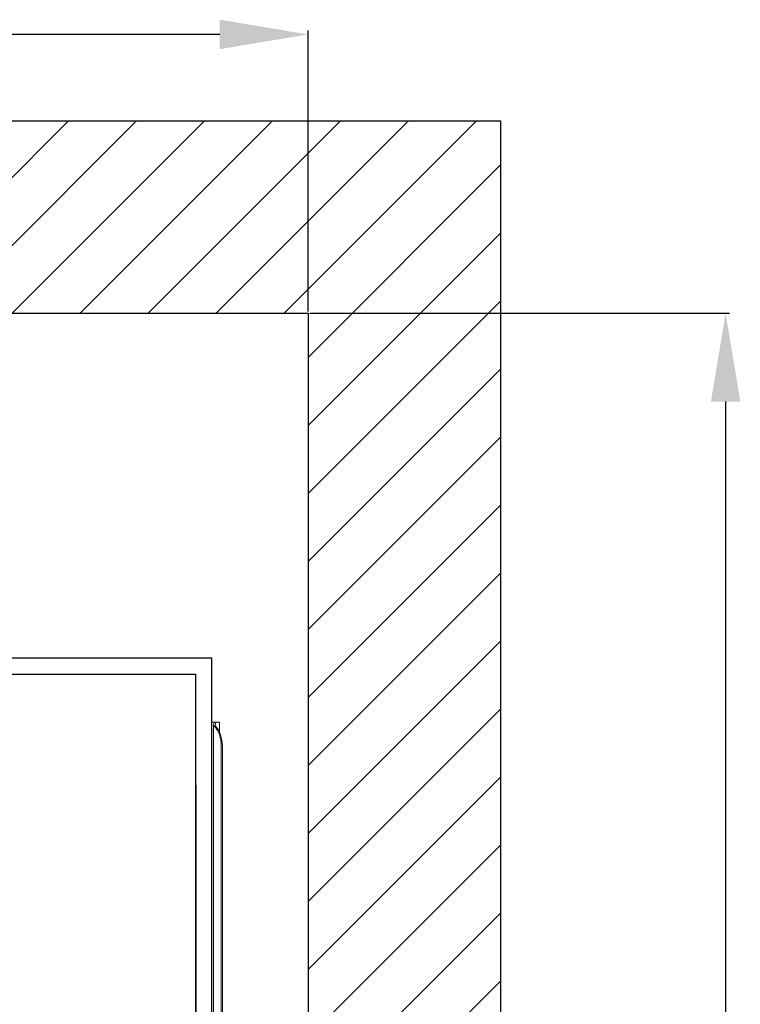
# Model space of a CAD drawing. Units: inches. Extents: x -3829 to 5891, y -1319 to 2210.
# Drawn here: x 2828 to 3399, y 1306 to 2086 of the extents above; entities that cross this region are included whole.
import ezdxf

# ---------------------------------------------------------------- set-up
doc = ezdxf.new("R2010")
doc.units = ezdxf.units.IN
doc.layers.add('PLATFORM', color=25, linetype='Continuous')
doc.layers.add('WALLS', color=8, linetype='Continuous')
doc.styles.add('SIMPLEX', font='SIMPLEX.shx')
doc.dimstyles.new('metric', dxfattribs={"dimtxt": 70, "dimasz": 70, "dimexe": 3, "dimexo": 1.5, "dimgap": 2.54, "dimtad": 0, "dimtih": 1, "dimtoh": 1, "dimdsep": 46, "dimtxsty": 'SIMPLEX', "dimcen": -2.286, "dimadec": 0, "dimazin": 2, "dimtfac": 1, "dimtofl": 0, "dimtmove": 0, "dimatfit": 3, "dimfxl": 3, "dimtolj": 1, "dimtzin": 0, "dimarcsym": 0})

# ---------------------------------------------------------------- blocks, each defined once
blk = doc.blocks.new('*D6')
at = {"color": 0, "lineweight": -2, "transparency": 16777216}
for p, q in [((1475.25, 1855.07), (1475.25, 2077.48)), ((3056.4, 1855.07), (3056.4, 2077.48)), ((2986.4, 2074.48), (1545.25, 2074.48))]:
    blk.add_line(p, q, dxfattribs=at)
at = {"color": 0, "transparency": 16777216}
for points in [[(1545.25, 2086.15), (1545.25, 2062.82), (1475.25, 2074.48)], [(2986.4, 2086.15), (2986.4, 2062.82), (3056.4, 2074.48)]]:
    blk.add_solid(points, dxfattribs=at)
at = {"layer": 'Defpoints', "color": 0, "transparency": 16777216}
for p in [(1475.25, 2074.48), (1475.25, 1853.57), (3056.4, 1853.57)]:
    blk.add_point(p, dxfattribs=at)
blk = doc.blocks.new('*D7')
at = {"color": 0, "lineweight": -2, "transparency": 16777216}
for p, q in [((3057.9, 1853.57), (3390.3, 1853.57)), ((3387.3, 1783.57), (3387.3, 555.14)), ((3057.9, 485.14), (3390.3, 485.14))]:
    blk.add_line(p, q, dxfattribs=at)
at = {"color": 0, "transparency": 16777216}
for points in [[(3375.64, 1783.57), (3398.97, 1783.57), (3387.3, 1853.57)], [(3375.64, 555.14), (3398.97, 555.14), (3387.3, 485.14)]]:
    blk.add_solid(points, dxfattribs=at)
at = {"layer": 'Defpoints', "color": 0, "transparency": 16777216}
for p in [(3056.4, 1853.57), (3056.4, 485.14), (3387.3, 485.14)]:
    blk.add_point(p, dxfattribs=at)
blk = doc.blocks.new('cab-36x54-3')
at = {"layer": 'PLATFORM'}
for p, q in [((1136.37, -273.05), (-157.99, -273.05)), ((-157.99, -1212.85), (-157.99, -273.05)), ((-157.99, -1171.74), (-157.99, -273.05)), ((1139.31, -285.75), (-145.29, -285.75)), ((-145.29, -1173.13), (-145.29, -285.75)), ((-145.29, -373.84), (-145.29, -335.74)), ((-145.29, -373.84), (-145.29, -1085.04))]:
    blk.add_line(p, q, dxfattribs=at)
at = {"layer": 'PLATFORM', "lineweight": 5}
for p, q in [((-164.12, -332.02), (-164.12, -323.85)), ((-164.11, -323.85), (-164.12, -323.85)), ((-161.74, -323.85), (-164.11, -323.85)), ((-160.45, -323.85), (-161.74, -323.85)), ((-160.45, -323.85), (-157.99, -323.85)), ((-159.35, -326.1), (-159.35, -1169.98)), ((-166.31, -342.9), (-166.31, -1221.14)), ((-165.4, -342.9), (-165.4, -1221.14))]:
    blk.add_line(p, q, dxfattribs=at)
for points in [[(-160.55, -326.49), (-160.55, -326.5), (-160.55, -326.52), (-160.55, -326.54), (-160.55, -326.56), (-160.55, -326.58), (-160.55, -326.6), (-160.56, -326.62), (-160.57, -326.64), (-160.57, -326.66), (-160.58, -326.68), (-160.59, -326.71), (-160.6, -326.73), (-160.62, -326.75), (-160.63, -326.77), (-160.65, -326.8), (-160.66, -326.82), (-160.68, -326.85), (-160.7, -326.87), (-160.72, -326.89), (-160.74, -326.92), (-160.76, -326.94), (-160.78, -326.97), (-160.8, -326.99), (-160.82, -327.01)], [(-159.91, -327.01), (-159.87, -326.97), (-159.82, -326.92), (-159.78, -326.87), (-159.74, -326.83), (-159.7, -326.78), (-159.66, -326.73), (-159.62, -326.69), (-159.59, -326.64), (-159.56, -326.59), (-159.52, -326.55), (-159.5, -326.5), (-159.47, -326.46), (-159.45, -326.42), (-159.43, -326.38), (-159.41, -326.33), (-159.39, -326.29), (-159.38, -326.26), (-159.37, -326.22), (-159.36, -326.18), (-159.35, -326.15), (-159.35, -326.11), (-159.35, -326.08), (-159.36, -326.05), (-159.36, -326.02)]]:
    blk.add_lwpolyline(points, dxfattribs=at)
for centre, ratio, start_param, end_param in [((-154.07, -342.9), 0.642788, 0.584659, 1.570796), ((-153.15, -342.9), 0.642788, 0.584659, 1.570796), ((-161.74, -342.9), 0.123257, -0.5324, 0), ((-160.45, -342.9), 0.123257, -0.481705, 0)]:
    blk.add_ellipse(centre, major_axis=(0, 19.05), ratio=ratio, start_param=start_param, end_param=end_param, dxfattribs=at)

msp = doc.modelspace()

# ---------------------------------------------------------------- hatches: boundary and pattern name
at = {"layer": 'WALLS'}
h = msp.add_hatch(dxfattribs=at)
h.set_pattern_fill('ANSI31', color=256, scale=304.8, style=0)
h.set_pattern_definition([(45, (-9317.118, -3873.55), (-26.94077, 26.94077), [])])
h.paths.add_polyline_path([(1322.845, 332.744), (1322.845, 485.144), (1475.245, 485.144), (1733.06, 485.144), (1733.06, 332.744)])
h.paths.add_polyline_path([(3208.795, 332.744), (3056.395, 332.744), (3056.395, 485.144), (3056.395, 1853.569), (2314.207, 1853.569), (2314.207, 2005.969), (3208.795, 2005.969)])
h.paths.add_polyline_path([(2314.207, 2005.969), (2314.207, 1853.569), (1475.245, 1853.569), (1322.845, 1853.569), (1322.845, 2005.969)])

# ---------------------------------------------------------------- linework, layer by layer
msp.add_lwpolyline([(1322.845, 2005.969), (3208.795, 2005.969), (3208.795, 332.744), (1322.845, 332.744), (1322.845, 2005.969)], dxfattribs=at)
msp.add_lwpolyline([(3056.395, 485.144), (1475.245, 485.144), (1475.245, 1853.569), (3056.395, 1853.569)], close=True, dxfattribs=at)

# ---------------------------------------------------------------- block references
at = {"layer": 'PLATFORM', "xscale": -1}
msp.add_blockref('cab-36x54-3', (2822.207, 1853.569), dxfattribs=at)

# ---------------------------------------------------------------- dimensions: what is measured, and where the dimension line sits
for base, p2, angle, picture, middle in [((1475.245, 2074.483), (1475.245, 1853.569), 180, '*D6', (2276.859, 2074.483)), ((3387.303, 485.144), (3056.395, 485.144), 90, '*D7', (3387.303, 1120.144))]:
    dim = msp.add_linear_dim(base=base, p1=(3056.395, 1853.569), p2=p2, angle=angle, text=' ', dimstyle='metric')
    dim.commit()
    dim.dimension.update_dxf_attribs({"geometry": picture, "text_midpoint": middle, "dimtype": 160})

doc.saveas('drawing.dxf')
